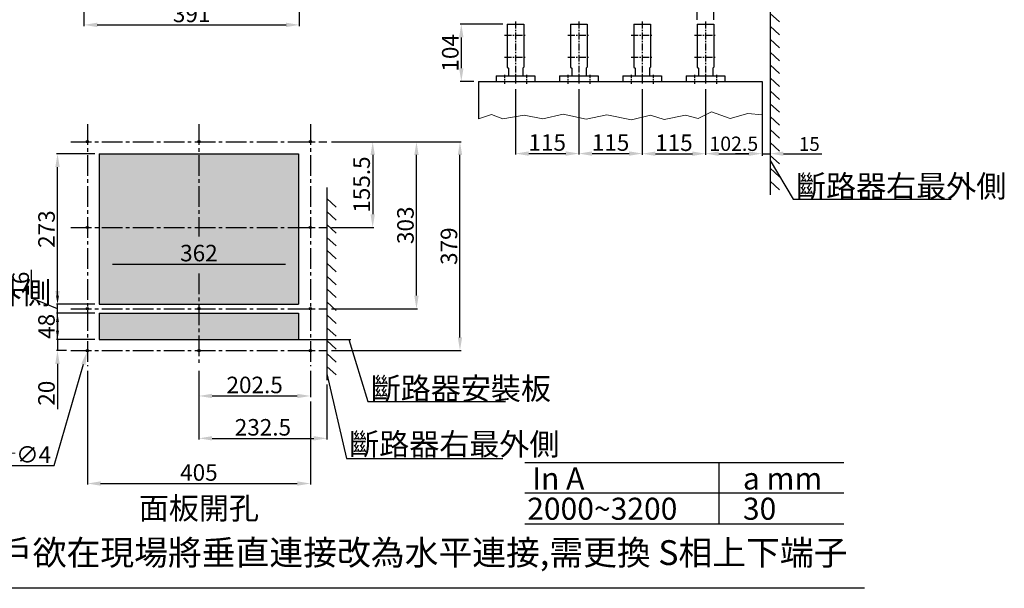
# Model space of a CAD drawing. Extents: x 959 to 3677, y -1022 to 865.
# Drawn here: x 1889 to 3677, y -1022 to 10 of the extents above; entities that cross this region are included whole.
import ezdxf
from ezdxf.enums import TextEntityAlignment as Align

# ---------------------------------------------------------------- set-up
doc = ezdxf.new("R2010")
doc.units = 0
doc.linetypes.add('CENTER', pattern=[20, 12.5, -2.5, 2.5, -2.5])
doc.linetypes.add('CENTER2', pattern=[11.25, 7.5, -1.25, 1.25, -1.25])
doc.layers.get('0').update_dxf_attribs({"linetype": 'CONTINUOUS'})
doc.layers.get('DEFPOINTS').update_dxf_attribs({"linetype": 'CONTINUOUS'})
for name, color, linetype in [('C_TEXT', 250, 'CONTINUOUS'), ('CENTER', 250, 'CENTER2'), ('PART7', 193, 'CONTINUOUS'), ('V1標註', 7, 'CONTINUOUS')]:
    doc.layers.add(name, color=color, linetype=linetype)
doc.layers.add('細實線', color=250, linetype='CONTINUOUS', lineweight=18)
doc.styles.add('DAYUMP', font='simplex.shx', dxfattribs={"bigfont": 'chineset.shx'})
doc.styles.add('DAYUSP', font='SIMPLEX.shx')
doc.styles.get("Standard").update_dxf_attribs({"font": 'simplex.shx', "bigfont": 'chineset.shx'})
doc.dimstyles.get("Standard").update_dxf_attribs({"dimtxt": 0.18, "dimasz": 0.18, "dimexe": 0.18, "dimexo": 0.0625, "dimgap": 0.09, "dimtad": 0, "dimtih": 1, "dimtoh": 1, "dimdec": 4, "dimzin": 0, "dimdsep": 46, "dimtxsty": 'Standard', "dimcen": 0.09, "dimadec": 0, "dimazin": 0, "dimtfac": 1, "dimtdec": 4, "dimtofl": 0, "dimtmove": 0, "dimatfit": 3, "dimfxl": 0, "dimtolj": 1, "dimtzin": 0, "dimarcsym": 0})

# ---------------------------------------------------------------- blocks, each defined once
blk = doc.blocks.new('*D13')
at = {"layer": 'C_TEXT', "linetype": 'ByBlock', "transparency": 16777216}
for p, q in [((2396.5, 169.8), (2396.5, -1.3)), ((2005.5, 153.3), (2005.5, -1.3)), ((2029.5, 0.7), (2372.5, 0.7))]:
    blk.add_line(p, q, dxfattribs=at)
at = {"layer": 'C_TEXT', "transparency": 16777216}
for points in [[(2029.5, 4.7), (2029.5, -3.3), (2005.5, 0.7)], [(2372.5, 4.7), (2372.5, -3.3), (2396.5, 0.7)]]:
    blk.add_solid(points, dxfattribs=at)
at = {"layer": 'DEFPOINTS', "color": 0, "transparency": 16777216}
for p in [(2005.5, 161.3), (2396.5, 177.8), (2396.5, 0.7)]:
    blk.add_point(p, dxfattribs=at)
at = {"layer": 'C_TEXT', "transparency": 16777216, "insert": (2201, 20.7), "char_height": 30, "attachment_point": 5, "style": 'DAYUSP'}
blk.add_mtext('\\A1;391', dxfattribs=at)
blk = doc.blocks.new('*U15')
blk.add_line((-8.5, 7.8), (8.5, -7.8))
blk = doc.blocks.new('*U16')
at = {"color": 0, "linetype": 'ByBlock', "lineweight": -2}
for p in [(0, 0), (0, -23.4), (0, -46.9), (0, -70.3), (0, -93.7), (0, -117.1), (0, -140.6), (0, -164), (0, -187.4), (0, -210.8), (0, -234.3), (0, -257.7), (0, -281.1), (0, -304.5)]:
    blk.add_blockref('*U15', p, dxfattribs=at)
blk = doc.blocks.new('*D17')
at = {"layer": 'C_TEXT', "linetype": 'ByBlock', "transparency": 16777216}
for p, q in [((2214.2, -626.9), (2214.2, -674.7)), ((2416.7, -626.9), (2416.7, -674.7)), ((2238.2, -672.7), (2392.7, -672.7))]:
    blk.add_line(p, q, dxfattribs=at)
at = {"layer": 'C_TEXT', "transparency": 16777216}
for points in [[(2238.2, -668.7), (2238.2, -676.7), (2214.2, -672.7)], [(2392.7, -668.7), (2392.7, -676.7), (2416.7, -672.7)]]:
    blk.add_solid(points, dxfattribs=at)
at = {"layer": 'DEFPOINTS', "color": 0, "transparency": 16777216}
for p in [(2214.2, -618.9), (2416.7, -618.9), (2416.7, -672.7)]:
    blk.add_point(p, dxfattribs=at)
at = {"layer": 'C_TEXT', "transparency": 16777216, "insert": (2315.4, -652.7), "char_height": 30, "attachment_point": 5, "style": 'DAYUSP'}
blk.add_mtext('\\A1;202.5', dxfattribs=at)
blk = doc.blocks.new('*D18')
at = {"layer": 'C_TEXT', "linetype": 'ByBlock', "transparency": 16777216}
for p, q in [((2214.2, -626.9), (2214.2, -751.6)), ((2446.7, -651.9), (2446.7, -751.6)), ((2238.2, -749.6), (2422.7, -749.6))]:
    blk.add_line(p, q, dxfattribs=at)
at = {"layer": 'C_TEXT', "transparency": 16777216}
for points in [[(2238.2, -745.6), (2238.2, -753.6), (2214.2, -749.6)], [(2422.7, -745.6), (2422.7, -753.6), (2446.7, -749.6)]]:
    blk.add_solid(points, dxfattribs=at)
at = {"layer": 'DEFPOINTS', "color": 0, "transparency": 16777216}
for p in [(2214.2, -618.9), (2446.7, -643.9), (2446.7, -749.6)]:
    blk.add_point(p, dxfattribs=at)
at = {"layer": 'C_TEXT', "transparency": 16777216, "insert": (2330.4, -729.6), "char_height": 30, "attachment_point": 5, "style": 'DAYUSP'}
blk.add_mtext('\\A1;232.5', dxfattribs=at)
blk = doc.blocks.new('*D19')
at = {"layer": 'C_TEXT', "linetype": 'ByBlock', "transparency": 16777216}
for p, q in [((2011.7, -626.9), (2011.7, -833.6)), ((2416.7, -682.7), (2416.7, -833.6)), ((2035.7, -831.6), (2392.7, -831.6))]:
    blk.add_line(p, q, dxfattribs=at)
at = {"layer": 'C_TEXT', "transparency": 16777216}
for points in [[(2035.7, -827.6), (2035.7, -835.6), (2011.7, -831.6)], [(2392.7, -827.6), (2392.7, -835.6), (2416.7, -831.6)]]:
    blk.add_solid(points, dxfattribs=at)
at = {"layer": 'DEFPOINTS', "color": 0, "transparency": 16777216}
for p in [(2011.7, -618.9), (2416.7, -674.7), (2416.7, -831.6)]:
    blk.add_point(p, dxfattribs=at)
at = {"layer": 'C_TEXT', "transparency": 16777216, "insert": (2214.2, -811.6), "char_height": 30, "attachment_point": 5, "style": 'DAYUSP'}
blk.add_mtext('\\A1;405', dxfattribs=at)
blk = doc.blocks.new('*D20')
at = {"layer": 'C_TEXT', "linetype": 'ByBlock', "transparency": 16777216}
for p, q in [((2025.2, -522.4), (1955.4, -522.4)), ((1957.4, -554.4), (1957.4, -538.4)), ((2025.2, -570.4), (1955.4, -570.4))]:
    blk.add_line(p, q, dxfattribs=at)
at = {"layer": 'C_TEXT', "transparency": 16777216}
for points in [[(1954.7, -538.4), (1960.1, -538.4), (1957.4, -522.4)], [(1954.7, -554.4), (1960.1, -554.4), (1957.4, -570.4)]]:
    blk.add_solid(points, dxfattribs=at)
at = {"layer": 'DEFPOINTS', "color": 0, "transparency": 16777216}
for p in [(1957.4, -522.4), (2033.2, -522.4), (2033.2, -570.4)]:
    blk.add_point(p, dxfattribs=at)
at = {"layer": 'C_TEXT', "transparency": 16777216, "insert": (1937.4, -546.4), "char_height": 30, "attachment_point": 5, "rotation": 90, "style": 'DAYUSP'}
blk.add_mtext('\\A1;48', dxfattribs=at)
blk = doc.blocks.new('*D21')
at = {"layer": 'C_TEXT', "linetype": 'ByBlock', "transparency": 16777216}
for p, q in [((1910.5, -495.5), (1910.5, -444.1)), ((1957.4, -490.4), (1957.4, -474.4)), ((1957.4, -514.4), (1910.5, -495.5)), ((2025.2, -506.4), (1955.4, -506.4)), ((1957.4, -522.4), (1957.4, -506.4)), ((1957.4, -522.4), (1957.4, -506.4)), ((2025.2, -522.4), (1955.4, -522.4)), ((1957.4, -538.4), (1957.4, -554.4))]:
    blk.add_line(p, q, dxfattribs=at)
at = {"layer": 'C_TEXT', "transparency": 16777216}
for points in [[(1954.8, -490.4), (1960.1, -490.4), (1957.4, -506.4)], [(1954.8, -538.4), (1960.1, -538.4), (1957.4, -522.4)]]:
    blk.add_solid(points, dxfattribs=at)
at = {"layer": 'DEFPOINTS', "color": 0, "transparency": 16777216}
for p in [(1957.4, -506.4), (2033.2, -506.4), (2033.2, -522.4)]:
    blk.add_point(p, dxfattribs=at)
at = {"layer": 'C_TEXT', "transparency": 16777216, "insert": (1890.5, -469.8), "char_height": 30, "attachment_point": 5, "rotation": 90, "style": 'DAYUSP'}
blk.add_mtext('\\A1;16', dxfattribs=at)
blk = doc.blocks.new('*D22')
at = {"layer": 'C_TEXT', "linetype": 'ByBlock', "transparency": 16777216}
for p, q in [((2025.2, -233.4), (1955.5, -233.4)), ((1957.5, -482.4), (1957.5, -257.4)), ((2025.2, -506.4), (1955.5, -506.4))]:
    blk.add_line(p, q, dxfattribs=at)
at = {"layer": 'C_TEXT', "transparency": 16777216}
for points in [[(1953.5, -257.4), (1961.5, -257.4), (1957.5, -233.4)], [(1953.5, -482.4), (1961.5, -482.4), (1957.5, -506.4)]]:
    blk.add_solid(points, dxfattribs=at)
at = {"layer": 'DEFPOINTS', "color": 0, "transparency": 16777216}
for p in [(1957.5, -233.4), (2033.2, -233.4), (2033.2, -506.4)]:
    blk.add_point(p, dxfattribs=at)
at = {"layer": 'C_TEXT', "transparency": 16777216, "insert": (1937.5, -369.9), "char_height": 30, "attachment_point": 5, "rotation": 90, "style": 'DAYUSP'}
blk.add_mtext('\\A1;273', dxfattribs=at)
blk = doc.blocks.new('*D23')
at = {"layer": 'C_TEXT', "linetype": 'ByBlock', "transparency": 16777216}
for p, q in [((2454.7, -211.4), (2531.7, -211.4)), ((2529.7, -235.4), (2529.7, -342.9)), ((2454.7, -366.9), (2531.7, -366.9))]:
    blk.add_line(p, q, dxfattribs=at)
at = {"layer": 'C_TEXT', "transparency": 16777216}
for points in [[(2525.7, -235.4), (2533.7, -235.4), (2529.7, -211.4)], [(2525.7, -342.9), (2533.7, -342.9), (2529.7, -366.9)]]:
    blk.add_solid(points, dxfattribs=at)
at = {"layer": 'DEFPOINTS', "color": 0, "transparency": 16777216}
for p in [(2446.7, -211.4), (2446.7, -366.9), (2529.7, -366.9)]:
    blk.add_point(p, dxfattribs=at)
at = {"layer": 'C_TEXT', "transparency": 16777216, "insert": (2509.7, -289.1), "char_height": 30, "attachment_point": 5, "rotation": 90, "style": 'DAYUSP'}
blk.add_mtext('\\A1;155.5', dxfattribs=at)
blk = doc.blocks.new('*D24')
at = {"layer": 'C_TEXT', "linetype": 'ByBlock', "transparency": 16777216}
for p, q in [((2454.7, -211.4), (2611.2, -211.4)), ((2609.2, -490.4), (2609.2, -235.4)), ((2454.7, -514.4), (2611.2, -514.4))]:
    blk.add_line(p, q, dxfattribs=at)
at = {"layer": 'C_TEXT', "transparency": 16777216}
for points in [[(2605.2, -235.4), (2613.2, -235.4), (2609.2, -211.4)], [(2605.2, -490.4), (2613.2, -490.4), (2609.2, -514.4)]]:
    blk.add_solid(points, dxfattribs=at)
at = {"layer": 'DEFPOINTS', "color": 0, "transparency": 16777216}
for p in [(2446.7, -211.4), (2609.2, -211.4), (2446.7, -514.4)]:
    blk.add_point(p, dxfattribs=at)
at = {"layer": 'C_TEXT', "transparency": 16777216, "insert": (2589.2, -362.9), "char_height": 30, "attachment_point": 5, "rotation": 90, "style": 'DAYUSP'}
blk.add_mtext('\\A1;303', dxfattribs=at)
blk = doc.blocks.new('*D25')
at = {"layer": 'C_TEXT', "linetype": 'ByBlock', "transparency": 16777216}
for p, q in [((2454.7, -211.4), (2690.2, -211.4)), ((2688.2, -566.4), (2688.2, -235.4)), ((2454.7, -590.4), (2690.2, -590.4))]:
    blk.add_line(p, q, dxfattribs=at)
at = {"layer": 'C_TEXT', "transparency": 16777216}
for points in [[(2684.2, -235.4), (2692.2, -235.4), (2688.2, -211.4)], [(2684.2, -566.4), (2692.2, -566.4), (2688.2, -590.4)]]:
    blk.add_solid(points, dxfattribs=at)
at = {"layer": 'DEFPOINTS', "color": 0, "transparency": 16777216}
for p in [(2446.7, -211.4), (2688.2, -211.4), (2446.7, -590.4)]:
    blk.add_point(p, dxfattribs=at)
at = {"layer": 'C_TEXT', "transparency": 16777216, "insert": (2668.2, -400.9), "char_height": 30, "attachment_point": 5, "rotation": 90, "style": 'DAYUSP'}
blk.add_mtext('\\A1;379', dxfattribs=at)
blk = doc.blocks.new('*D26')
at = {"layer": 'C_TEXT', "linetype": 'ByBlock', "transparency": 16777216}
for p, q in [((1951.2, -799.1), (2004.4, -615.3)), ((1827.1, -799.1), (1951.2, -799.1))]:
    blk.add_line(p, q, dxfattribs=at)
at = {"layer": 'C_TEXT', "transparency": 16777216}
blk.add_solid([(2000.6, -614.2), (2008.3, -616.5), (2011.1, -592.3)], dxfattribs=at)
at = {"layer": 'DEFPOINTS', "color": 0, "transparency": 16777216}
for p in [(2012.2, -588.5), (2011.1, -592.3)]:
    blk.add_point(p, dxfattribs=at)
at = {"layer": 'C_TEXT', "transparency": 16777216, "insert": (1886.7, -779.1), "char_height": 30, "attachment_point": 5, "style": 'DAYUSP'}
blk.add_mtext('\\A1;11{\\H0.66667x;-}∅4', dxfattribs=at)
blk = doc.blocks.new('*D27')
at = {"layer": 'C_TEXT', "linetype": 'ByBlock', "transparency": 16777216}
for p, q in [((2033.2, -374.9), (2033.2, -435.4)), ((2395.2, -374.9), (2395.2, -435.4)), ((2057.2, -433.4), (2371.2, -433.4))]:
    blk.add_line(p, q, dxfattribs=at)
at = {"layer": 'C_TEXT', "transparency": 16777216}
for points in [[(2057.2, -429.4), (2057.2, -437.4), (2033.2, -433.4)], [(2371.2, -437.4), (2371.2, -429.4), (2395.2, -433.4)]]:
    blk.add_solid(points, dxfattribs=at)
at = {"layer": 'DEFPOINTS', "color": 0, "transparency": 16777216}
for p in [(2033.2, -366.9), (2395.2, -366.9), (2395.2, -433.4)]:
    blk.add_point(p, dxfattribs=at)
at = {"layer": 'C_TEXT', "transparency": 16777216, "insert": (2214.2, -413.4), "char_height": 30, "attachment_point": 5, "style": 'DAYUSP'}
blk.add_mtext('\\A1;362', dxfattribs=at)
blk = doc.blocks.new('*D28')
at = {"layer": 'C_TEXT', "linetype": 'ByBlock', "transparency": 16777216}
for p, q in [((1957.4, -570.4), (1957.4, -522.4)), ((2025.2, -570.4), (1955.4, -570.4)), ((1957.4, -570.4), (1957.4, -590.4)), ((1973.7, -590.4), (1955.4, -590.4)), ((1957.4, -614.4), (1957.4, -696.9))]:
    blk.add_line(p, q, dxfattribs=at)
at = {"layer": 'C_TEXT', "transparency": 16777216}
blk.add_solid([(1953.4, -614.4), (1961.4, -614.4), (1957.4, -590.4)], dxfattribs=at)
at = {"layer": 'DEFPOINTS', "color": 0, "transparency": 16777216}
for p in [(1957.4, -570.4), (2033.2, -570.4), (1981.7, -590.4)]:
    blk.add_point(p, dxfattribs=at)
at = {"layer": 'C_TEXT', "transparency": 16777216, "insert": (1937.4, -667.7), "char_height": 30, "attachment_point": 5, "rotation": 90, "style": 'DAYUSP'}
blk.add_mtext('\\A1;20', dxfattribs=at)
blk = doc.blocks.new('_None')
blk = doc.blocks.new('*D37')
at = {"layer": 'C_TEXT', "linetype": 'ByBlock', "transparency": 16777216}
for p, q in [((2766.1, 2), (2688.6, 2)), ((2690.6, -22), (2690.6, -78)), ((2713.6, -102), (2688.6, -102))]:
    blk.add_line(p, q, dxfattribs=at)
at = {"layer": 'C_TEXT', "transparency": 16777216}
for points in [[(2686.6, -22), (2694.6, -22), (2690.6, 2)], [(2686.6, -78), (2694.6, -78), (2690.6, -102)]]:
    blk.add_solid(points, dxfattribs=at)
at = {"layer": 'DEFPOINTS', "color": 0, "transparency": 16777216}
for p in [(2774.1, 2), (2690.6, -102), (2721.6, -102)]:
    blk.add_point(p, dxfattribs=at)
at = {"layer": 'C_TEXT', "transparency": 16777216, "insert": (2670.6, -50), "char_height": 30, "attachment_point": 5, "rotation": 90, "style": 'DAYUSP'}
blk.add_mtext('\\A1;104', dxfattribs=at)
blk = doc.blocks.new('*D46')
at = {"layer": 'C_TEXT', "linetype": 'ByBlock', "transparency": 16777216}
for p, q in [((2789.1, -115.8), (2789.1, -234.8)), ((2904.1, -115.8), (2904.1, -234.8)), ((2813.1, -232.8), (2880.1, -232.8))]:
    blk.add_line(p, q, dxfattribs=at)
at = {"layer": 'C_TEXT', "transparency": 16777216}
for points in [[(2813.1, -228.8), (2813.1, -236.8), (2789.1, -232.8)], [(2880.1, -228.8), (2880.1, -236.8), (2904.1, -232.8)]]:
    blk.add_solid(points, dxfattribs=at)
at = {"layer": 'DEFPOINTS', "color": 0, "transparency": 16777216}
for p in [(2789.1, -107.8), (2904.1, -107.8), (2904.1, -232.8)]:
    blk.add_point(p, dxfattribs=at)
at = {"layer": 'C_TEXT', "transparency": 16777216, "insert": (2846.6, -212.8), "char_height": 30, "attachment_point": 5, "style": 'DAYUSP'}
blk.add_mtext('\\A1;115', dxfattribs=at)
blk = doc.blocks.new('*D47')
at = {"layer": 'C_TEXT', "linetype": 'ByBlock', "transparency": 16777216}
for p, q in [((2904.1, -115.8), (2904.1, -234.8)), ((3019.1, -115.8), (3019.1, -234.8)), ((2928.1, -232.8), (2995.1, -232.8))]:
    blk.add_line(p, q, dxfattribs=at)
at = {"layer": 'C_TEXT', "transparency": 16777216}
for points in [[(2928.1, -228.8), (2928.1, -236.8), (2904.1, -232.8)], [(2995.1, -228.8), (2995.1, -236.8), (3019.1, -232.8)]]:
    blk.add_solid(points, dxfattribs=at)
at = {"layer": 'DEFPOINTS', "color": 0, "transparency": 16777216}
for p in [(2904.1, -107.8), (3019.1, -107.8), (3019.1, -232.8)]:
    blk.add_point(p, dxfattribs=at)
at = {"layer": 'C_TEXT', "transparency": 16777216, "insert": (2961.6, -212.8), "char_height": 30, "attachment_point": 5, "style": 'DAYUSP'}
blk.add_mtext('\\A1;115', dxfattribs=at)
blk = doc.blocks.new('*D48')
at = {"layer": 'C_TEXT', "linetype": 'ByBlock', "transparency": 16777216}
for p, q in [((3019.1, -115.8), (3019.1, -235.1)), ((3134.1, -115.8), (3134.1, -235.1)), ((3043.1, -233.1), (3110.1, -233.1))]:
    blk.add_line(p, q, dxfattribs=at)
at = {"layer": 'C_TEXT', "transparency": 16777216}
for points in [[(3043.1, -229.1), (3043.1, -237.1), (3019.1, -233.1)], [(3110.1, -229.1), (3110.1, -237.1), (3134.1, -233.1)]]:
    blk.add_solid(points, dxfattribs=at)
at = {"layer": 'DEFPOINTS', "color": 0, "transparency": 16777216}
for p in [(3019.1, -107.8), (3134.1, -107.8), (3134.1, -233.1)]:
    blk.add_point(p, dxfattribs=at)
at = {"layer": 'C_TEXT', "transparency": 16777216, "insert": (3076.6, -213.1), "char_height": 30, "attachment_point": 5, "style": 'DAYUSP'}
blk.add_mtext('\\A1;115', dxfattribs=at)
blk = doc.blocks.new('*D49')
at = {"layer": 'C_TEXT', "linetype": 'ByBlock', "transparency": 16777216}
for p, q in [((3134.1, -115.8), (3134.1, -235)), ((3236.6, -170.2), (3236.6, -235)), ((3158.1, -233), (3212.6, -233))]:
    blk.add_line(p, q, dxfattribs=at)
at = {"layer": 'C_TEXT', "transparency": 16777216}
for points in [[(3158.1, -229), (3158.1, -237), (3134.1, -233)], [(3212.6, -237), (3212.6, -229), (3236.6, -233)]]:
    blk.add_solid(points, dxfattribs=at)
at = {"layer": 'DEFPOINTS', "color": 0, "transparency": 16777216}
for p in [(3134.1, -107.8), (3236.6, -162.2), (3236.6, -233)]:
    blk.add_point(p, dxfattribs=at)
at = {"layer": 'C_TEXT', "transparency": 16777216, "insert": (3185.4, -215), "char_height": 26, "attachment_point": 5, "style": 'DAYUSP'}
blk.add_mtext('\\A1;102.5', dxfattribs=at)
blk = doc.blocks.new('*D50')
at = {"layer": 'DEFPOINTS', "color": 0, "transparency": 16777216}
for p in [(3149.1, 40.7), (3119.1, 2), (3149.1, 2)]:
    blk.add_point(p, dxfattribs=at)
at = {"layer": 'V1標註', "linetype": 'ByBlock', "transparency": 16777216}
for p, q in [((3095.1, 40.7), (3071.1, 40.7)), ((3119.1, 10), (3119.1, 42.7)), ((3119.1, 40.7), (3149.1, 40.7)), ((3149.1, 10), (3149.1, 42.7)), ((3173.1, 40.7), (3197.1, 40.7))]:
    blk.add_line(p, q, dxfattribs=at)
at = {"layer": 'V1標註', "transparency": 16777216}
for points in [[(3095.1, 36.7), (3095.1, 44.7), (3119.1, 40.7)], [(3173.1, 44.7), (3173.1, 36.7), (3149.1, 40.7)]]:
    blk.add_solid(points, dxfattribs=at)
at = {"layer": 'V1標註', "transparency": 16777216, "insert": (3134.1, 60.7), "char_height": 30, "attachment_point": 5, "style": 'DAYUSP'}
blk.add_mtext('\\A1;a', dxfattribs=at)
blk = doc.blocks.new('*U62')
blk.add_line((-8.5, 7.8), (8.5, -7.8))
blk = doc.blocks.new('*U61')
at = {"layer": 'V1標註', "color": 0, "linetype": 'ByBlock', "lineweight": -2}
for p in [(0, 0), (0, -23.4), (0, -46.9), (0, -70.3), (0, -93.7), (0, -117.1), (0, -140.6), (0, -164), (0, -187.4), (0, -210.8), (0, -234.3), (0, -257.7), (0, -281.1), (0, -304.5)]:
    blk.add_blockref('*U62', p, dxfattribs=at)
blk = doc.blocks.new('*D65')
at = {"layer": 'DEFPOINTS', "color": 0, "transparency": 16777216}
for p in [(3236.6, -102), (3251.6, -102), (3251.6, -233)]:
    blk.add_point(p, dxfattribs=at)
at = {"layer": 'V1標註', "linetype": 'ByBlock', "transparency": 16777216}
for p, q in [((3236.6, -106), (3236.6, -237)), ((3251.6, -106), (3251.6, -237)), ((3212.6, -233), (3188.6, -233)), ((3236.6, -233), (3251.6, -233)), ((3275.6, -233), (3345.3, -233))]:
    blk.add_line(p, q, dxfattribs=at)
at = {"layer": 'V1標註', "transparency": 16777216}
for points in [[(3212.6, -229), (3212.6, -237), (3236.6, -233)], [(3275.6, -229), (3275.6, -237), (3251.6, -233)]]:
    blk.add_solid(points, dxfattribs=at)
at = {"layer": 'V1標註', "transparency": 16777216, "insert": (3322.5, -215.5), "char_height": 25, "attachment_point": 5, "style": 'DAYUSP'}
blk.add_mtext('\\A1;15', dxfattribs=at)
blk = doc.blocks.new('中心記號')
for p, q in [((0, -0.5), (0, 0.5)), ((-0.5, 0), (0.5, 0))]:
    blk.add_line(p, q)

msp = doc.modelspace()

# ---------------------------------------------------------------- hatches: boundary and pattern name
at = {"layer": 'PART7', "true_color": 0xffffae}
h = msp.add_hatch(color=51, dxfattribs=at)
h.dxf.hatch_style = 1
h.paths.add_polyline_path([(2259.912, -233.374), (2033.163, -233.374), (2033.163, -378.695), (2259.912, -378.695)])
h.paths.add_polyline_path([(2395.163, -233.374), (2259.912, -233.374), (2259.912, -378.695), (2395.163, -378.695)])
h.paths.add_polyline_path([(2395.163, -378.695), (2259.912, -378.695), (2033.163, -378.695), (2033.163, -506.374), (2395.163, -506.374)])
h.paths.add_polyline_path([(2259.912, -522.374), (2033.163, -522.374), (2033.163, -570.374), (2259.912, -570.374)])
h.paths.add_polyline_path([(2395.163, -522.374), (2259.912, -522.374), (2259.912, -570.374), (2395.163, -570.374)])

# ---------------------------------------------------------------- linework, layer by layer
for p, q in [((2721.634, -102.019), (3236.611, -102.019)), ((2721.634, -102.019), (2721.634, -169.48)), ((3236.611, -102.019), (3236.611, -162.234)), ((2033.163, -233.374), (2395.163, -233.374)), ((2033.163, -233.374), (2033.163, -506.374)), ((2395.163, -233.374), (2395.163, -506.374)), ((2446.663, -294.602), (2446.663, -643.881)), ((2033.163, -506.374), (2395.163, -506.374)), ((2033.163, -522.374), (2033.163, -570.374)), ((2033.163, -522.374), (2395.163, -522.374)), ((2395.163, -522.374), (2395.163, -570.374)), ((2033.163, -570.374), (2425.163, -570.374)), ((2806.192, -793.478), (3385.347, -793.478)), ((3158.023, -793.478), (3158.023, -904.525)), ((2806.192, -848.596), (3385.347, -848.596)), ((2806.192, -904.525), (3385.347, -904.525)), ((3422.966, -1021.748), (959.456, -1021.748))]:
    msp.add_line(p, q)
for centre in [(2011.663, -211.374), (2214.163, -211.374), (2416.663, -211.374), (2011.663, -366.874), (2416.663, -366.874), (2011.663, -514.374), (2214.163, -514.374), (2416.663, -514.374), (2011.663, -590.374), (2214.163, -590.374), (2416.663, -590.374)]:
    msp.add_circle(centre, 2)
at = {"layer": 'C_TEXT'}
for p, q in [((2395.163, -570.374), (2490.19, -570.374)), ((2486.599, -570.374), (2521.141, -682.942)), ((2446.655, -632.253), (2481.964, -786.132)), ((2521.141, -682.942), (2771.097, -682.942)), ((2481.964, -786.132), (2765.966, -786.132))]:
    msp.add_line(p, q, dxfattribs=at)
at = {"layer": 'CENTER', "ltscale": 5}
for p, q in [((2011.663, -179.374), (2011.663, -618.874)), ((2214.163, -179.374), (2214.163, -383.374)), ((2416.663, -179.374), (2416.663, -618.874)), ((1981.663, -211.374), (2446.663, -211.374)), ((1981.663, -366.874), (2446.663, -366.874)), ((2214.163, -450.374), (2214.163, -618.874)), ((1981.663, -514.374), (2446.663, -514.374)), ((1981.663, -590.374), (2446.663, -590.374))]:
    msp.add_line(p, q, dxfattribs=at)
at = {"layer": 'V1標註', "color": 7}
msp.add_line((3251.611, 41.618), (3251.611, -307.661), dxfattribs=at)
at = {"layer": 'V1標註'}
for p, q in [((2774.111, 1.981), (2804.111, 1.981)), ((2889.111, 1.981), (2919.111, 1.981)), ((3004.111, 1.981), (3034.111, 1.981)), ((3119.111, 1.981), (3149.111, 1.981)), ((2774.111, -76.019), (2776.111, -78.019)), ((2804.111, -76.019), (2802.111, -78.019)), ((2889.111, -76.019), (2891.111, -78.019)), ((2919.111, -76.019), (2917.111, -78.019)), ((3004.111, -76.019), (3006.111, -78.019)), ((3034.111, -76.019), (3032.111, -78.019)), ((3119.111, -76.019), (3121.111, -78.019)), ((3149.111, -76.019), (3147.111, -78.019)), ((2754.111, -92.019), (2776.111, -92.019)), ((2776.111, -92.019), (2802.111, -92.019)), ((2802.111, -92.019), (2824.111, -92.019)), ((2869.111, -92.019), (2891.111, -92.019)), ((2891.111, -92.019), (2917.111, -92.019)), ((2917.111, -92.019), (2939.111, -92.019)), ((2984.111, -92.019), (3006.111, -92.019)), ((3006.111, -92.019), (3032.111, -92.019)), ((3032.111, -92.019), (3054.111, -92.019)), ((3099.111, -92.019), (3121.111, -92.019)), ((3121.111, -92.019), (3147.111, -92.019)), ((3147.111, -92.019), (3169.111, -92.019))]:
    msp.add_line(p, q, dxfattribs=at)
at = {"layer": 'V1標註', "ltscale": 3}
for p, q in [((2774.111, 1.981), (2774.111, -76.019)), ((2804.111, 1.981), (2804.111, -76.019)), ((2889.111, 1.981), (2889.111, -76.019)), ((2919.111, 1.981), (2919.111, -76.019)), ((3004.111, 1.981), (3004.111, -76.019)), ((3034.111, 1.981), (3034.111, -76.019)), ((3119.111, 1.981), (3119.111, -76.019)), ((3149.111, 1.981), (3149.111, -76.019)), ((2776.111, -78.019), (2776.111, -92.019)), ((2802.111, -78.019), (2802.111, -92.019)), ((2891.111, -78.019), (2891.111, -92.019)), ((2917.111, -78.019), (2917.111, -92.019)), ((3006.111, -78.019), (3006.111, -92.019)), ((3032.111, -78.019), (3032.111, -92.019)), ((3121.111, -78.019), (3121.111, -92.019)), ((3147.111, -78.019), (3147.111, -92.019)), ((2754.111, -92.019), (2754.111, -102.019)), ((2824.111, -92.019), (2824.111, -102.019)), ((2869.111, -92.019), (2869.111, -102.019)), ((2939.111, -92.019), (2939.111, -102.019)), ((2984.111, -92.019), (2984.111, -102.019)), ((3054.111, -92.019), (3054.111, -102.019)), ((3099.111, -92.019), (3099.111, -102.019)), ((3169.111, -92.019), (3169.111, -102.019))]:
    msp.add_line(p, q, dxfattribs=at)
at = {"layer": 'V1標註', "linetype": 'CENTER'}
for p, q in [((2789.111, 6.646), (2789.111, -107.787)), ((2904.111, 6.646), (2904.111, -107.787)), ((3019.111, 6.646), (3019.111, -107.787)), ((3134.111, 6.646), (3134.111, -107.787)), ((2769.111, -18.019), (2809.111, -18.019)), ((2884.111, -18.019), (2924.111, -18.019)), ((2999.111, -18.019), (3039.111, -18.019)), ((3114.111, -18.019), (3154.111, -18.019)), ((2769.111, -58.019), (2809.111, -58.019)), ((2884.111, -58.019), (2924.111, -58.019)), ((2999.111, -58.019), (3039.111, -58.019)), ((3114.111, -58.019), (3154.111, -58.019))]:
    msp.add_line(p, q, dxfattribs=at)
at = {"layer": 'V1標註', "linetype": 'CENTER', "ltscale": 0.5}
for p, q in [((2769.111, -90.015), (2769.111, -106.777)), ((2809.111, -90.015), (2809.111, -106.777)), ((2884.111, -90.015), (2884.111, -106.777)), ((2924.111, -90.015), (2924.111, -106.777)), ((2999.111, -90.015), (2999.111, -106.777)), ((3039.111, -90.015), (3039.111, -106.777)), ((3114.111, -90.015), (3114.111, -106.777)), ((3154.111, -90.015), (3154.111, -106.777))]:
    msp.add_line(p, q, dxfattribs=at)
at = {"layer": 'V1標註', "color": 7}
msp.add_lwpolyline([(3251.611, -245.552), (3293.289, -315.288), (3580.117, -315.288)], dxfattribs=at)
at = {"layer": '細實線'}
for p, q in [((3120.81, -169.316), (3144.926, -156.837)), ((3144.926, -156.837), (3178.841, -168.912)), ((3178.841, -168.912), (3211.13, -160.047)), ((3211.13, -160.047), (3236.611, -162.234)), ((2721.634, -169.48), (2745.716, -162.001)), ((2745.716, -162.001), (2765.956, -169.747)), ((2765.956, -169.747), (2804.714, -163.292)), ((2804.714, -163.292), (2838.735, -169.747)), ((2838.735, -169.747), (2875.771, -161.14)), ((2875.771, -161.14), (2917.544, -170.608)), ((2917.544, -170.608), (2955.01, -162.431)), ((2955.01, -162.431), (2999.798, -171.468)), ((2999.798, -171.468), (3034.249, -163.292)), ((3034.249, -163.292), (3058.796, -171.038)), ((3058.796, -171.038), (3097.555, -162.861)), ((3097.555, -162.861), (3120.81, -169.316))]:
    msp.add_line(p, q, dxfattribs=at)

# ---------------------------------------------------------------- block references
for name, p in [('中心記號', (2011.663, -211.374)), ('中心記號', (2214.163, -211.374)), ('中心記號', (2416.663, -211.374)), ('*U16', (2455.121, -322.349)), ('中心記號', (2011.663, -366.874)), ('中心記號', (2416.663, -366.874)), ('中心記號', (2011.663, -514.374)), ('中心記號', (2214.163, -514.374)), ('中心記號', (2416.663, -514.374)), ('中心記號', (2011.663, -590.374)), ('中心記號', (2214.163, -590.374)), ('中心記號', (2416.663, -590.374))]:
    msp.add_blockref(name, p)
at = {"layer": 'V1標註', "color": 7}
msp.add_blockref('*U61', (3260.069, 13.871), dxfattribs=at)

# ---------------------------------------------------------------- texts
at = {"layer": 'C_TEXT', "style": 'DAYUMP'}
for s, p in [('斷路器右最外側', (1563.891, -505.677)), ('斷路器安裝板', (2526.092, -679.222)), ('斷路器右最外側', (2486.915, -780.139)), ('In A', (2819.429, -842.473)), ('a mm', (3201.925, -842.473)), ('2000~3200', (2810.311, -897.372)), ('30', (3201.925, -897.372))]:
    msp.add_text(s, height=40, dxfattribs=at).set_placement(p)
msp.add_text('面板開孔', height=40, dxfattribs=at).set_placement((2214.163, -881.633), align=Align.MIDDLE)
at = {"layer": 'C_TEXT', "lineweight": -3, "style": 'DAYUMP'}
msp.add_text('註:若用戶欲在現場將垂直連接改為水平連接,需更換 S相上下端子', height=45, dxfattribs=at).set_placement((1649.778, -979.432))
at = {"layer": 'V1標註', "color": 7, "style": 'DAYUMP'}
msp.add_text('斷路器右最外側', height=40, dxfattribs=at).set_placement((3298.24, -311.97))

# ---------------------------------------------------------------- dimensions: what is measured, and where the dimension line sits
at = {"layer": 'C_TEXT'}
for base, p1, p2, picture, middle in [((2396.486, 0.687), (2005.486, 161.304), (2396.486, 177.804), '*D13', (2200.986, 20.687)), ((2904.111, -232.805), (2789.111, -107.787), (2904.111, -107.787), '*D46', (2846.611, -212.805)), ((3019.111, -232.752), (2904.111, -107.787), (3019.111, -107.787), '*D47', (2961.611, -212.752)), ((3134.111, -233.136), (3019.111, -107.787), (3134.111, -107.787), '*D48', (3076.611, -213.136)), ((2416.663, -831.633), (2011.663, -618.874), (2416.663, -674.717), '*D19', (2214.163, -811.633)), ((2416.663, -672.717), (2214.163, -618.874), (2416.663, -618.874), '*D17', (2315.413, -652.717)), ((2446.663, -749.6), (2214.163, -618.874), (2446.663, -643.881), '*D18', (2330.413, -729.6))]:
    dim = msp.add_linear_dim(base=base, p1=p1, p2=p2, dimstyle='Standard', override={"dimscale": 2, "dimtxt": 15, "dimasz": 12, "dimexe": 1, "dimexo": 4, "dimgap": 2.5, "dimtad": 1, "dimtih": 0, "dimdec": 2, "dimrnd": 0.01, "dimzin": 8, "dimtxsty": 'DAYUSP', "dimcen": 0, "dimclrd": 256, "dimclre": 256, "dimclrt": 256, "dimtdec": 2, "dimtzin": 8, "dimlwd": 65535, "dimlwe": 65535, "dimarcsym": 1}, dxfattribs=at)
    dim.commit()
    dim.dimension.update_dxf_attribs({"geometry": picture, "text_midpoint": middle})
for base, p1, p2, picture, middle in [((2690.641, -102.019), (2774.111, 1.981), (2721.634, -102.019), '*D37', (2670.641, -50.019)), ((2529.673, -366.874), (2446.663, -211.374), (2446.663, -366.874), '*D23', (2509.673, -289.124)), ((2609.198, -211.374), (2446.663, -514.374), (2446.663, -211.374), '*D24', (2589.198, -362.874)), ((2688.205, -211.374), (2446.663, -590.374), (2446.663, -211.374), '*D25', (2668.205, -400.874)), ((1957.455, -233.374), (2033.163, -506.374), (2033.163, -233.374), '*D22', (1937.455, -369.874))]:
    dim = msp.add_linear_dim(base=base, p1=p1, p2=p2, angle=90, dimstyle='Standard', override={"dimscale": 2, "dimtxt": 15, "dimasz": 12, "dimexe": 1, "dimexo": 4, "dimgap": 2.5, "dimtad": 1, "dimtih": 0, "dimdec": 2, "dimrnd": 0.01, "dimzin": 8, "dimtxsty": 'DAYUSP', "dimcen": 0, "dimclrd": 256, "dimclre": 256, "dimclrt": 256, "dimtdec": 2, "dimtzin": 8, "dimlwd": 65535, "dimlwe": 65535, "dimarcsym": 1}, dxfattribs=at)
    dim.commit()
    dim.dimension.update_dxf_attribs({"geometry": picture, "text_midpoint": middle})
for base, p1, p2, override, picture, middle in [((3236.611, -233.004), (3134.111, -107.787), (3236.611, -162.234), {"dimscale": 2, "dimtxt": 13, "dimasz": 12, "dimexe": 1, "dimexo": 4, "dimgap": 2.5, "dimtad": 1, "dimtih": 0, "dimdec": 2, "dimrnd": 0.01, "dimzin": 8, "dimtxsty": 'DAYUSP', "dimcen": 0, "dimclrd": 256, "dimclre": 256, "dimclrt": 256, "dimtdec": 2, "dimtzin": 8, "dimlwd": 65535, "dimlwe": 65535, "dimarcsym": 1}, '*D49', (3185.361, -233.004)), ((2395.163, -433.374), (2033.163, -366.874), (2395.163, -366.874), {"dimscale": 2, "dimtxt": 15, "dimasz": 12, "dimexe": 1, "dimexo": 4, "dimgap": 2.5, "dimtad": 1, "dimtih": 0, "dimdec": 2, "dimrnd": 0.01, "dimzin": 8, "dimtxsty": 'DAYUSP', "dimcen": 0, "dimclrd": 256, "dimclre": 256, "dimclrt": 256, "dimtdec": 2, "dimtzin": 8, "dimlwd": 65535, "dimlwe": 65535, "dimarcsym": 1}, '*D27', (2214.163, -433.374))]:
    dim = msp.add_linear_dim(base=base, p1=p1, p2=p2, dimstyle='Standard', override=override, dxfattribs=at)
    dim.commit()
    dim.dimension.update_dxf_attribs({"geometry": picture, "text_midpoint": middle, "dimtype": 160})
for base, p1, p2, override, picture, middle in [((1957.433, -506.374), (2033.163, -522.374), (2033.163, -506.374), {"dimscale": 2, "dimtxt": 15, "dimasz": 8, "dimexe": 1, "dimexo": 4, "dimgap": 2.5, "dimtad": 1, "dimtih": 0, "dimdec": 2, "dimrnd": 0.01, "dimzin": 8, "dimtxsty": 'DAYUSP', "dimcen": 0, "dimclrd": 256, "dimclre": 256, "dimclrt": 256, "dimtdec": 2, "dimtofl": 1, "dimtmove": 1, "dimtzin": 8, "dimlwd": 65535, "dimlwe": 65535, "dimarcsym": 1}, '*D21', (1910.547, -490.519)), ((1957.383, -570.374), (1981.663, -590.374), (2033.163, -570.374), {"dimscale": 2, "dimtxt": 15, "dimasz": 12, "dimexe": 1, "dimexo": 4, "dimgap": 2.5, "dimtad": 1, "dimtih": 0, "dimdec": 2, "dimrnd": 0.01, "dimzin": 8, "dimtxsty": 'DAYUSP', "dimblk2": 'None', "dimsah": 1, "dimcen": 0, "dimclrd": 256, "dimclre": 256, "dimclrt": 256, "dimtdec": 2, "dimtofl": 1, "dimtzin": 8, "dimlwd": 65535, "dimlwe": 65535, "dimarcsym": 1}, '*D28', (1957.383, -667.66)), ((1957.388, -522.374), (2033.163, -570.374), (2033.163, -522.374), {"dimscale": 2, "dimtxt": 15, "dimasz": 8, "dimexe": 1, "dimexo": 4, "dimgap": 2.5, "dimtad": 1, "dimtih": 0, "dimdec": 2, "dimrnd": 0.01, "dimzin": 8, "dimtxsty": 'DAYUSP', "dimcen": 0, "dimclrd": 256, "dimclre": 256, "dimclrt": 256, "dimtdec": 2, "dimtzin": 8, "dimlwd": 65535, "dimlwe": 65535, "dimarcsym": 1}, '*D20', (1957.388, -546.374))]:
    dim = msp.add_linear_dim(base=base, p1=p1, p2=p2, angle=90, dimstyle='Standard', override=override, dxfattribs=at)
    dim.commit()
    dim.dimension.update_dxf_attribs({"geometry": picture, "text_midpoint": middle, "dimtype": 160})
dim = msp.add_diameter_dim_2p(p1=(2012.22, -588.453), p2=(2011.106, -592.295), text='11{\\H0.66667x;-}<>', dimstyle='Standard', override={"dimscale": 2, "dimtxt": 15, "dimasz": 12, "dimexe": 1, "dimexo": 2, "dimgap": 2.5, "dimtad": 1, "dimtih": 0, "dimdec": 2, "dimrnd": 0.01, "dimzin": 8, "dimtxsty": 'DAYUSP', "dimcen": 0, "dimclrd": 256, "dimclre": 256, "dimclrt": 256, "dimtdec": 2, "dimtzin": 8, "dimlwd": 65535, "dimlwe": 65535, "dimarcsym": 1}, dxfattribs=at)
dim.commit()
dim.dimension.update_dxf_attribs({"geometry": '*D26', "text_midpoint": (1886.654, -799.083), "dimtype": 163})
at = {"layer": 'V1標註'}
dim = msp.add_linear_dim(base=(3149.111, 40.674), p1=(3119.111, 1.981), p2=(3149.111, 1.981), text='a', dimstyle='Standard', override={"dimscale": 2, "dimtxt": 15, "dimasz": 12, "dimexe": 1, "dimexo": 4, "dimgap": 2.5, "dimtad": 1, "dimtih": 0, "dimdec": 2, "dimrnd": 0.01, "dimzin": 8, "dimtxsty": 'DAYUSP', "dimcen": 0, "dimclrd": 256, "dimclre": 256, "dimclrt": 256, "dimtdec": 2, "dimtofl": 1, "dimtzin": 8, "dimlwd": 65535, "dimlwe": 65535, "dimarcsym": 1}, dxfattribs=at)
dim.commit()
dim.dimension.update_dxf_attribs({"geometry": '*D50', "text_midpoint": (3134.111, 60.674)})
at = {"layer": 'V1標註', "color": 7}
dim = msp.add_linear_dim(base=(3251.611, -233.004), p1=(3236.611, -102.019), p2=(3251.611, -102.019), dimstyle='Standard', override={"dimtxt": 25, "dimasz": 24, "dimexe": 4, "dimexo": 4, "dimgap": 5, "dimtad": 1, "dimtih": 0, "dimdec": 2, "dimrnd": 0.01, "dimzin": 8, "dimtxsty": 'DAYUSP', "dimsah": 1, "dimcen": 0, "dimclrd": 256, "dimclre": 256, "dimclrt": 256, "dimtdec": 2, "dimtofl": 1, "dimtzin": 8, "dimlwd": 65535, "dimlwe": 65535, "dimarcsym": 1}, dxfattribs=at)
dim.commit()
dim.dimension.update_dxf_attribs({"geometry": '*D65', "text_midpoint": (3322.468, -233.004), "dimtype": 160})

doc.saveas('drawing.dxf')
